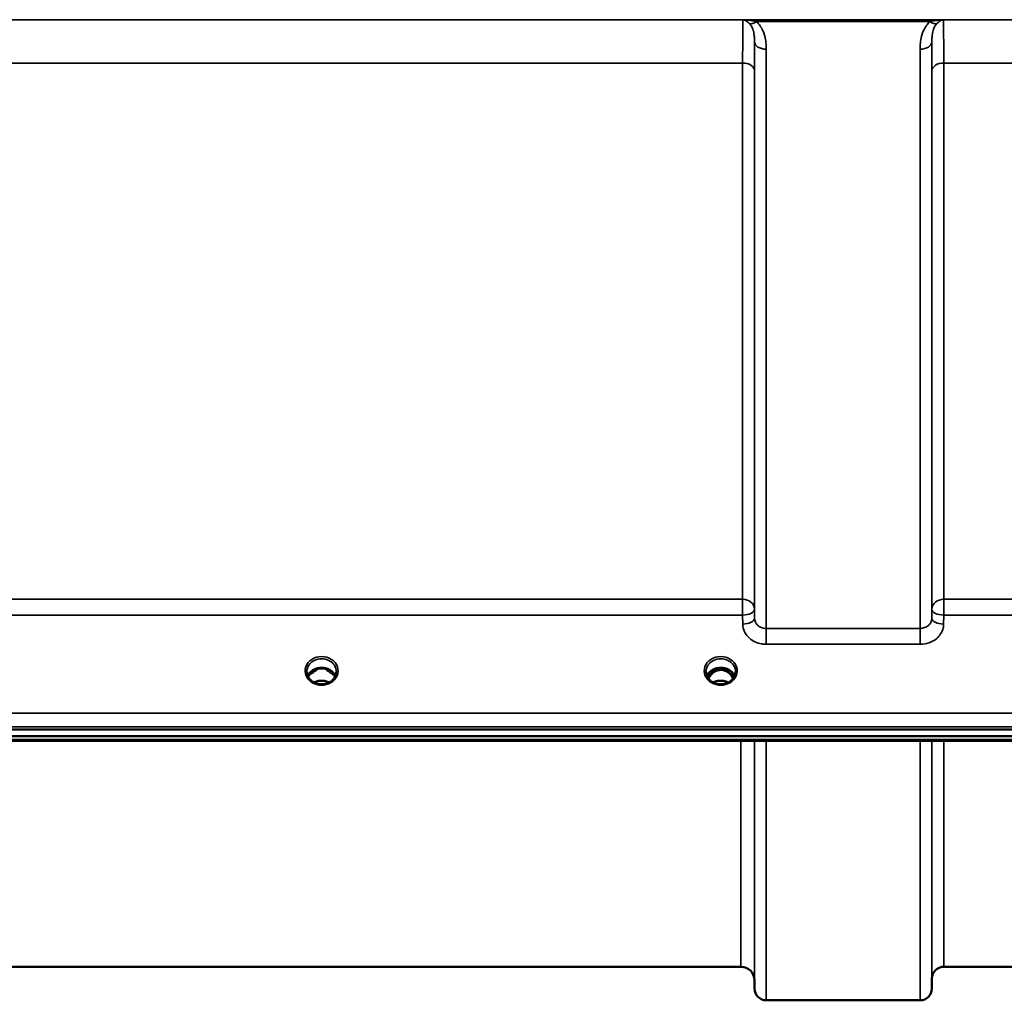
# Model space of a CAD drawing. Units: millimetres. Extents: x 0 to 16632, y 0 to 11760.
# Drawn here: x 7901 to 8194, y 3909 to 4201 of the extents above; entities that cross this region are included whole.
import ezdxf

# ---------------------------------------------------------------- set-up
doc = ezdxf.new("R2010")
doc.units = ezdxf.units.MM
doc.header["$LTSCALE"] = 56
doc.layers.add('Visible (ISO)', color=7, linetype='Continuous', lineweight=50)
doc.layers.add('Visible Narrow (ISO)', color=7, linetype='Continuous', lineweight=35)

# ---------------------------------------------------------------- blocks, each defined once
blk = doc.blocks.new('109')
at = {"layer": 'Visible (ISO)'}
for p, q in [((7989.52, 4007.05), (7988.57, 4007.05)), ((7989, 4007.3), (7989.52, 4007.3)), ((7989.52, 4007.05), (7989.52, 4007.3)), ((7992.38, 4007.3), (7992.9, 4007.3)), ((7992.38, 4007.05), (7992.38, 4007.3)), ((7993.33, 4007.05), (7992.38, 4007.05)), ((8108.65, 4007.05), (8107.57, 4007.05)), ((8108, 4007.3), (8108.65, 4007.3)), ((8108.65, 4007.05), (8108.65, 4007.3)), ((8111.25, 4007.3), (8111.9, 4007.3)), ((8111.25, 4007.05), (8111.25, 4007.3)), ((8112.33, 4007.05), (8111.25, 4007.05)), ((7493.79, 3989.34), (8488.11, 3989.34)), ((8488.11, 3987.29), (7493.79, 3987.29)), ((8310.75, 3985.89), (7671.4, 3985.89)), ((8115.98, 3918.56), (7865.92, 3918.56)), ((8272.73, 3918.56), (8176.42, 3918.56)), ((8119.98, 3914.59), (8120.01, 3912.03)), ((8172.92, 3915.09), (8172.89, 3912.03)), ((8169.39, 3908.56), (8123.51, 3908.56))]:
    blk.add_line(p, q, dxfattribs=at)
for centre, radius, start, end in [((8115.98, 3914.56), 4, 0.5, 90), ((8176.42, 3915.06), 3.5, 90, 179.5), ((8123.51, 3912.06), 3.5, 180.5, 270), ((8169.39, 3912.06), 3.5, 270, 359.5)]:
    blk.add_arc(centre, radius, start, end, dxfattribs=at)
for centre, major_axis, ratio, start_param, end_param in [((7990.95, 4001.77), (0, -5.59), 0.787258, 3.472421, 3.698876), ((7990.95, 4003.7), (4.4, 0), 0.866025, 1.239968, 1.901625), ((7990.95, 4001.77), (0, -5.59), 0.787258, 2.584129, 2.810764), ((8109.95, 4001.85), (0, -5.46), 0.787258, 3.448912, 3.806554), ((8109.95, 4003.75), (4.3, 0), 0.866025, 1.263477, 1.878116), ((8109.95, 4001.85), (0, -5.46), 0.787258, 2.476631, 2.834273), ((8109.95, 4001.85), (0, -5.46), 0.787258, 3.806554, 4.19608), ((8109.95, 4001.85), (0, -5.46), 0.787258, 2.087105, 2.476631)]:
    blk.add_ellipse(centre, major_axis=major_axis, ratio=ratio, start_param=start_param, end_param=end_param, dxfattribs=at)
for points, knots in [([(7995.08, 4005.23), (7994.93, 4005.58), (7994.72, 4005.92), (7994.16, 4006.54), (7993.81, 4006.82), (7993.04, 4007.27), (7992.61, 4007.44), (7991.71, 4007.66), (7991.24, 4007.7), (7990.31, 4007.67), (7989.85, 4007.59), (7988.98, 4007.32), (7988.57, 4007.12), (7987.85, 4006.63), (7987.53, 4006.33), (7987.09, 4005.76), (7986.93, 4005.5), (7986.82, 4005.23)], [0.356769, 0.356769, 0.356769, 0.356769, 0.661745, 0.661745, 0.981886, 0.981886, 1.296757, 1.296757, 1.609411, 1.609411, 1.921587, 1.921587, 2.234582, 2.234582, 2.550368, 2.550368, 2.784824, 2.784824, 2.784824, 2.784824]), ([(7993.41, 4007.05), (7993.39, 4007.05), (7993.37, 4007.05), (7993.34, 4007.05), (7993.33, 4007.05), (7993.33, 4007.05)], [-0.008669433, -0.008669433, -0.008669433, -0.008669433, -0.001709526, -0.001709526, 0, 0, 0, 0]), ([(8114.08, 4005.23), (8113.93, 4005.58), (8113.72, 4005.92), (8113.16, 4006.54), (8112.81, 4006.82), (8112.04, 4007.27), (8111.61, 4007.44), (8110.71, 4007.66), (8110.24, 4007.7), (8109.31, 4007.67), (8108.85, 4007.59), (8107.98, 4007.32), (8107.57, 4007.12), (8106.85, 4006.63), (8106.53, 4006.33), (8106.09, 4005.76), (8105.93, 4005.5), (8105.82, 4005.23)], [0.356769, 0.356769, 0.356769, 0.356769, 0.661745, 0.661745, 0.981886, 0.981886, 1.296757, 1.296757, 1.609411, 1.609411, 1.921587, 1.921587, 2.234582, 2.234582, 2.550368, 2.550368, 2.784824, 2.784824, 2.784824, 2.784824]), ([(8113.63, 4004.46), (8113.54, 4004.65), (8113.44, 4004.84), (8113.08, 4005.41), (8112.78, 4005.77), (8112.06, 4006.41), (8111.65, 4006.66), (8110.94, 4006.93), (8110.67, 4007), (8110.23, 4007.06), (8110.07, 4007.07), (8109.6, 4007.06), (8109.29, 4007.02), (8108.73, 4006.85), (8108.47, 4006.75), (8107.64, 4006.29), (8107.23, 4005.87), (8106.69, 4005.23), (8106.46, 4004.86), (8106.27, 4004.46)], [-0.9389611, -0.9389611, -0.9389611, -0.9389611, -0.9031027, -0.9031027, -0.8241899, -0.8241899, -0.7399275, -0.7399275, -0.6898233, -0.6898233, -0.6614655, -0.6614655, -0.6058695, -0.6058695, -0.556686, -0.556686, -0.4360317, -0.4360317, -0.3027254, -0.3027254, -0.3027254, -0.3027254]), ([(8112.41, 4007.05), (8112.39, 4007.05), (8112.37, 4007.05), (8112.34, 4007.05), (8112.33, 4007.05), (8112.33, 4007.05)], [-0.008669447, -0.008669447, -0.008669447, -0.008669447, -0.001709529, -0.001709529, 0, 0, 0, 0]), ([(7988.47, 4003.41), (7988.23, 4003.55), (7988.01, 4003.71), (7987.61, 4004.07), (7987.43, 4004.26), (7987.11, 4004.67), (7986.98, 4004.88), (7986.77, 4005.33), (7986.69, 4005.57), (7986.58, 4006.04), (7986.55, 4006.28), (7986.55, 4006.52)], [-2.5501618, -2.5501618, -2.5501618, -2.5501618, -2.3542887, -2.3542887, -2.1584156, -2.1584156, -1.9625425, -1.9625425, -1.7666694, -1.7666694, -1.5707963, -1.5707963, -1.5707963, -1.5707963]), ([(7988.23, 4006.2), (7988.24, 4006.2), (7988.24, 4006.2), (7988.32, 4006.27), (7988.41, 4006.34), (7988.54, 4006.44), (7988.58, 4006.48), (7988.62, 4006.51)], [-0.04798978, -0.04798978, -0.04798978, -0.04798978, -0.04763714, -0.04763714, -0.01577803, -0.01577803, 0, 0, 0, 0]), ([(7993.23, 4003.3), (7992.88, 4003.48), (7992.5, 4003.62), (7991.67, 4003.82), (7991.2, 4003.86), (7990.29, 4003.82), (7989.83, 4003.74), (7989.15, 4003.52), (7988.9, 4003.42), (7988.67, 4003.3)], [0.4592016, 0.4592016, 0.4592016, 0.4592016, 0.5805907, 0.5805907, 0.7184894, 0.7184894, 0.8561034, 0.8561034, 0.9368339, 0.9368339, 0.9368339, 0.9368339]), ([(7993.28, 4006.51), (7993.31, 4006.48), (7993.35, 4006.45), (7993.47, 4006.36), (7993.57, 4006.28), (7993.66, 4006.2), (7993.66, 4006.2), (7993.66, 4006.2)], [-0.05190036, -0.05190036, -0.05190036, -0.05190036, -0.03801865, -0.03801865, 0, 0, 0.0003933, 0.0003933, 0.0003933, 0.0003933]), ([(7995.35, 4006.52), (7995.35, 4006.28), (7995.32, 4006.04), (7995.21, 4005.57), (7995.13, 4005.33), (7994.92, 4004.88), (7994.79, 4004.67), (7994.47, 4004.26), (7994.29, 4004.07), (7993.89, 4003.71), (7993.67, 4003.55), (7993.43, 4003.41)], [1.5707963, 1.5707963, 1.5707963, 1.5707963, 1.7666694, 1.7666694, 1.9625425, 1.9625425, 2.1584156, 2.1584156, 2.3542887, 2.3542887, 2.5501618, 2.5501618, 2.5501618, 2.5501618]), ([(8107.47, 4003.41), (8107.23, 4003.55), (8107.01, 4003.71), (8106.61, 4004.07), (8106.43, 4004.26), (8106.11, 4004.67), (8105.98, 4004.88), (8105.77, 4005.33), (8105.69, 4005.57), (8105.58, 4006.04), (8105.55, 4006.28), (8105.55, 4006.52)], [-2.5501618, -2.5501618, -2.5501618, -2.5501618, -2.3542887, -2.3542887, -2.1584156, -2.1584156, -1.9625425, -1.9625425, -1.7666694, -1.7666694, -1.5707963, -1.5707963, -1.5707963, -1.5707963]), ([(8112.23, 4003.3), (8111.88, 4003.48), (8111.51, 4003.62), (8110.68, 4003.81), (8110.21, 4003.86), (8109.28, 4003.82), (8108.81, 4003.74), (8108.13, 4003.52), (8107.9, 4003.42), (8107.67, 4003.3)], [0.4593344, 0.4593344, 0.4593344, 0.4593344, 0.5799418, 0.5799418, 0.7182719, 0.7182719, 0.858373, 0.858373, 0.9367891, 0.9367891, 0.9367891, 0.9367891]), ([(8114.35, 4006.52), (8114.35, 4006.28), (8114.32, 4006.04), (8114.21, 4005.57), (8114.13, 4005.33), (8113.92, 4004.88), (8113.79, 4004.67), (8113.47, 4004.26), (8113.29, 4004.07), (8112.89, 4003.71), (8112.67, 4003.55), (8112.43, 4003.41)], [1.5707963, 1.5707963, 1.5707963, 1.5707963, 1.7666694, 1.7666694, 1.9625425, 1.9625425, 2.1584156, 2.1584156, 2.3542887, 2.3542887, 2.5501618, 2.5501618, 2.5501618, 2.5501618]), ([(7993.43, 4003.41), (7993.14, 4003.25), (7992.83, 4003.11), (7992.17, 4002.89), (7991.83, 4002.82), (7991.13, 4002.75), (7990.77, 4002.75), (7990.07, 4002.82), (7989.73, 4002.89), (7989.07, 4003.11), (7988.76, 4003.25), (7988.47, 4003.41)], [-0.591431, -0.591431, -0.591431, -0.591431, -0.354859, -0.354859, -0.118286, -0.118286, 0.118286, 0.118286, 0.354859, 0.354859, 0.591431, 0.591431, 0.591431, 0.591431]), ([(8112.43, 4003.41), (8112.14, 4003.25), (8111.83, 4003.11), (8111.17, 4002.89), (8110.83, 4002.82), (8110.13, 4002.75), (8109.77, 4002.75), (8109.07, 4002.82), (8108.73, 4002.89), (8108.07, 4003.11), (8107.76, 4003.25), (8107.47, 4003.41)], [-0.591431, -0.591431, -0.591431, -0.591431, -0.354859, -0.354859, -0.118286, -0.118286, 0.118286, 0.118286, 0.354859, 0.354859, 0.591431, 0.591431, 0.591431, 0.591431])]:
    blk.add_open_spline(points, degree=3, knots=knots, dxfattribs=at)
for points in [[(7988.57, 4007.05), (7988.55, 4007.05), (7988.52, 4007.05), (7988.49, 4007.05)], [(8107.57, 4007.05), (8107.55, 4007.05), (8107.52, 4007.05), (8107.49, 4007.05)]]:
    blk.add_open_spline(points, degree=3, dxfattribs=at)
at = {"layer": 'Visible Narrow (ISO)'}
for p, q in [((8381.33, 4200.9), (7600.57, 4200.9)), ((8116.56, 4200.86), (8176.34, 4200.86)), ((8120.57, 4200.32), (8172.33, 4200.32)), ((8120.01, 4022.48), (8120.01, 4194.32)), ((8123.51, 4192.1), (8123.51, 4019.42)), ((8169.39, 4019.42), (8169.39, 4192.1)), ((8172.89, 4194.32), (8172.89, 4022.48)), ((7865.42, 4187.98), (8116.48, 4187.98)), ((8116.48, 4028.13), (8116.48, 4187.98)), ((8176.42, 4187.98), (8272.73, 4187.98)), ((8176.42, 4187.98), (8176.42, 4028.13)), ((8119.98, 4185.71), (8119.98, 4025.14)), ((8172.92, 4025.14), (8172.92, 4185.71)), ((8116.48, 4028.13), (7865.42, 4028.13)), ((8116.48, 4023.39), (8116.48, 4028.13)), ((8176.42, 4028.13), (8176.42, 4023.39)), ((8272.73, 4028.13), (8176.42, 4028.13)), ((8120.01, 4022.48), (8119.98, 4025.14)), ((8172.92, 4025.14), (8172.89, 4022.48)), ((7865.42, 4023.39), (8116.48, 4023.39)), ((8116.48, 4023.39), (8116.51, 4020.73)), ((8176.39, 4020.73), (8176.42, 4023.39)), ((8176.42, 4023.39), (8272.73, 4023.39)), ((8123.51, 4019.42), (8123.51, 4014.69)), ((8169.39, 4019.42), (8123.51, 4019.42)), ((8169.39, 4014.69), (8169.39, 4019.42)), ((8123.51, 4014.69), (8169.39, 4014.69)), ((7988.57, 4007.05), (7988.57, 4007.1)), ((7993.33, 4007.05), (7993.33, 4007.1)), ((8107.57, 4007.05), (8107.57, 4007.1)), ((8112.33, 4007.05), (8112.33, 4007.1)), ((7993.4, 4006.45), (7993.4, 4006.45)), ((8107.5, 4006.45), (8107.5, 4006.45)), ((8112.4, 4006.45), (8112.4, 4006.45)), ((8478.92, 3994.14), (7502.97, 3994.14)), ((7502.97, 3990.07), (8478.92, 3990.07)), ((8310.52, 3986.28), (7671.38, 3986.28)), ((8115.98, 3918.56), (8115.98, 3985.89)), ((8119.98, 3985.89), (8119.98, 3914.59)), ((8120.01, 3912.03), (8120.01, 3985.89)), ((8123.51, 3985.89), (8123.51, 3908.56)), ((8169.39, 3908.56), (8169.39, 3985.89)), ((8172.89, 3985.89), (8172.89, 3912.03)), ((8172.92, 3915.09), (8172.92, 3985.89)), ((8176.42, 3985.89), (8176.42, 3918.56))]:
    blk.add_line(p, q, dxfattribs=at)
for centre, major_axis, ratio, start_param, end_param in [((8120.57, 4202.52), (-2.29, -2.65), 0.468995, 0.189432, 1.073062), ((8172.33, 4202.52), (2.29, -2.65), 0.468995, 5.210123, 6.093753), ((8123.51, 4194.34), (-3.5, 0), 0.641091, 0.008727, 1.570796), ((8169.39, 4194.34), (3.5, 0), 0.641091, 4.712389, 6.274459), ((8116.48, 4185.69), (3.5, 0), 0.654583, 0.008727, 1.570796), ((8176.42, 4185.69), (-3.5, 0), 0.654583, 4.712389, 6.274459), ((8116.48, 4025.12), (3.5, 0), 0.859528, 0.008727, 1.570796), ((8176.42, 4025.12), (-3.5, 0), 0.859528, 4.712389, 6.274459), ((8116.48, 4025.12), (3.5, 0.04), 0.492405, 4.707453, 6.278061), ((8176.42, 4025.12), (-3.5, 0.04), 0.492405, 0.005124, 1.575732), ((8116.51, 4022.45), (3.5, 0.04), 0.492405, 4.707453, 6.278062), ((8176.39, 4022.45), (-3.5, 0.04), 0.492405, 0.005124, 1.575732), ((7990.95, 4006.77), (-4.9, 0), 0.870389, 2.148732, 7.276046), ((7990.95, 4006.52), (4.4, 0), 0.870885, 0, 3.141593), ((8109.95, 4006.77), (-4.9, 0), 0.870389, 2.148732, 7.276046), ((8109.95, 4006.52), (4.4, 0), 0.870885, 0, 3.141593), ((7990.95, 4003.95), (4.4, 0), 0.866025, 0.347226, 2.794367), ((8109.95, 4003.95), (4.4, 0), 0.866025, 0.347226, 2.794367), ((8109.95, 4001.51), (0, 5.55), 0.792993, 5.8671, 6.698316), ((7990.95, 4003.2), (4.4, 0), 0.866025, 2.235758, 2.686734), ((7990.95, 4000.12), (-4.4, 0), 0.861166, 4.153245, 5.271533), ((7990.95, 4003.2), (4.4, 0), 0.866025, 0.454859, 0.905835), ((8109.95, 4003.2), (4.4, 0), 0.866025, 2.235758, 2.686734), ((8109.95, 4001.83), (0, -5.55), 0.792993, 3.806554, 4.183917), ((8107.3, 4006.13), (-0.0706, 0.0709), 0.110489, 4.822873, 5.876144), ((8109.95, 4000.12), (-4.4, 0), 0.861166, 4.153245, 5.271533), ((8112.6, 4006.13), (0.0706, 0.0709), 0.110489, 0.407041, 1.460312), ((8109.95, 4001.83), (0, -5.55), 0.792993, 2.099268, 2.476631), ((8109.95, 4003.2), (4.4, 0), 0.866025, 0.454859, 0.905835), ((7990.95, 4006.77), (4.9, 0), 0.870389, 4.134453, 5.290325), ((8109.95, 4006.77), (4.9, 0), 0.870389, 4.134453, 5.290325)]:
    blk.add_ellipse(centre, major_axis=major_axis, ratio=ratio, start_param=start_param, end_param=end_param, dxfattribs=at)
for points, knots in [([(8116.56, 4200.86), (8116.56, 4200.8), (8116.56, 4200.72), (8116.54, 4200.29), (8116.53, 4199.77), (8116.52, 4198.64), (8116.51, 4198.14), (8116.51, 4197.3), (8116.5, 4197.01), (8116.5, 4196.19), (8116.5, 4195.65), (8116.49, 4194.15), (8116.49, 4193.12), (8116.48, 4190.76), (8116.48, 4189.41), (8116.48, 4187.98)], [0.354894, 0.354894, 0.354894, 0.354894, 0.507644, 0.507644, 1.087809, 1.087809, 1.450413, 1.450413, 1.631714, 1.631714, 1.921797, 1.921797, 2.385929, 2.385929, 2.900825, 2.900825, 2.900825, 2.900825]), ([(8116.56, 4200.86), (8116.81, 4200.81), (8117.05, 4200.74), (8117.51, 4200.53), (8117.72, 4200.4), (8118.06, 4200.16), (8118.19, 4200.06), (8118.4, 4199.87), (8118.48, 4199.8), (8118.56, 4199.72)], [-0.5555634, -0.5555634, -0.5555634, -0.5555634, -0.3583384, -0.3583384, -0.1805581, -0.1805581, -0.0694454, -0.0694454, 0, 0, 0, 0]), ([(8120.57, 4200.32), (8120.41, 4200.36), (8120.26, 4200.39), (8119.84, 4200.49), (8119.58, 4200.54), (8118.89, 4200.66), (8118.46, 4200.72), (8117.54, 4200.81), (8117.05, 4200.85), (8116.56, 4200.86)], [0, 0, 0, 0, 0.0694454, 0.0694454, 0.1805581, 0.1805581, 0.3583384, 0.3583384, 0.5555634, 0.5555634, 0.5555634, 0.5555634]), ([(8176.34, 4200.86), (8175.85, 4200.85), (8175.36, 4200.81), (8174.44, 4200.72), (8174.01, 4200.66), (8173.32, 4200.54), (8173.06, 4200.49), (8172.64, 4200.39), (8172.49, 4200.36), (8172.33, 4200.32)], [-0.0015184, -0.0015184, -0.0015184, -0.0015184, 0.1957066, 0.1957066, 0.373487, 0.373487, 0.4845996, 0.4845996, 0.5540451, 0.5540451, 0.5540451, 0.5540451]), ([(8174.34, 4199.72), (8174.42, 4199.8), (8174.5, 4199.87), (8174.71, 4200.06), (8174.84, 4200.16), (8175.18, 4200.4), (8175.39, 4200.53), (8175.85, 4200.74), (8176.09, 4200.81), (8176.34, 4200.86)], [-0.5540451, -0.5540451, -0.5540451, -0.5540451, -0.4845996, -0.4845996, -0.373487, -0.373487, -0.1957066, -0.1957066, 0.0015184, 0.0015184, 0.0015184, 0.0015184]), ([(8176.42, 4187.98), (8176.42, 4188.99), (8176.42, 4189.96), (8176.42, 4192.34), (8176.41, 4193.67), (8176.4, 4196.74), (8176.39, 4198.23), (8176.36, 4200.05), (8176.35, 4200.58), (8176.34, 4200.86)], [0, 0, 0, 0, 0.362603, 0.362603, 0.942768, 0.942768, 1.871032, 1.871032, 2.545931, 2.545931, 2.545931, 2.545931]), ([(8118.56, 4199.72), (8119, 4199.27), (8119.31, 4198.71), (8119.72, 4197.55), (8119.84, 4196.96), (8119.95, 4195.94), (8119.98, 4195.53), (8120, 4194.86), (8120.01, 4194.59), (8120.01, 4194.32)], [-1.121333, -1.121333, -1.121333, -1.121333, -0.72326, -0.72326, -0.364433, -0.364433, -0.140167, -0.140167, 0, 0, 0, 0]), ([(8123.51, 4192.1), (8123.51, 4192.46), (8123.5, 4192.82), (8123.45, 4193.76), (8123.39, 4194.34), (8123.15, 4195.84), (8122.91, 4196.75), (8122.08, 4198.61), (8121.46, 4199.55), (8120.57, 4200.32)], [0, 0, 0, 0, 0.140167, 0.140167, 0.364433, 0.364433, 0.72326, 0.72326, 1.121333, 1.121333, 1.121333, 1.121333]), ([(8172.33, 4200.32), (8171.44, 4199.55), (8170.82, 4198.61), (8169.99, 4196.75), (8169.75, 4195.84), (8169.51, 4194.34), (8169.45, 4193.76), (8169.4, 4192.82), (8169.39, 4192.46), (8169.39, 4192.1)], [0, 0, 0, 0, 0.398076, 0.398076, 0.756905, 0.756905, 0.981173, 0.981173, 1.12134, 1.12134, 1.12134, 1.12134]), ([(8172.89, 4194.32), (8172.89, 4194.59), (8172.9, 4194.86), (8172.92, 4195.53), (8172.94, 4195.94), (8173.06, 4196.96), (8173.18, 4197.55), (8173.59, 4198.71), (8173.9, 4199.27), (8174.34, 4199.72)], [-1.12134, -1.12134, -1.12134, -1.12134, -0.981173, -0.981173, -0.756905, -0.756905, -0.398076, -0.398076, 0, 0, 0, 0]), ([(8119.98, 4185.71), (8119.98, 4187.01), (8119.98, 4188.23), (8119.99, 4190.37), (8119.99, 4191.31), (8120, 4192.68), (8120, 4193.17), (8120, 4193.86), (8120, 4194.1), (8120.01, 4194.32)], [-2.900825, -2.900825, -2.900825, -2.900825, -2.385929, -2.385929, -1.921797, -1.921797, -1.631714, -1.631714, -1.475366, -1.475366, -1.475366, -1.475366]), ([(8172.89, 4194.32), (8172.9, 4193.63), (8172.9, 4192.84), (8172.91, 4190.88), (8172.92, 4189.66), (8172.92, 4187.5), (8172.92, 4186.63), (8172.92, 4185.71)], [-1.425459, -1.425459, -1.425459, -1.425459, -0.942768, -0.942768, -0.362603, -0.362603, 0, 0, 0, 0]), ([(8123.51, 4019.42), (8123.28, 4019.42), (8123.05, 4019.44), (8122.47, 4019.54), (8122.13, 4019.65), (8121.53, 4019.94), (8121.27, 4020.11), (8120.73, 4020.59), (8120.46, 4020.93), (8120.11, 4021.67), (8120.01, 4022.08), (8120.01, 4022.48)], [0, 0, 0, 0, 0.135412, 0.135412, 0.352072, 0.352072, 0.541659, 0.541659, 0.812568, 0.812568, 1.086637, 1.086637, 1.086637, 1.086637]), ([(8172.89, 4022.48), (8172.89, 4022.28), (8172.87, 4022.08), (8172.75, 4021.57), (8172.62, 4021.27), (8172.28, 4020.74), (8172.09, 4020.52), (8171.54, 4020.04), (8171.15, 4019.81), (8170.31, 4019.5), (8169.85, 4019.42), (8169.39, 4019.42)], [0, 0, 0, 0, 0.135503, 0.135503, 0.352309, 0.352309, 0.541961, 0.541961, 0.812859, 0.812859, 1.086637, 1.086637, 1.086637, 1.086637]), ([(8116.51, 4020.73), (8116.51, 4019.93), (8116.71, 4019.13), (8117.42, 4017.67), (8117.95, 4017), (8119.04, 4016.06), (8119.56, 4015.72), (8120.75, 4015.14), (8121.44, 4014.93), (8122.6, 4014.73), (8123.06, 4014.69), (8123.51, 4014.69)], [-1.086637, -1.086637, -1.086637, -1.086637, -0.812568, -0.812568, -0.541659, -0.541659, -0.352072, -0.352072, -0.135412, -0.135412, 0, 0, 0, 0]), ([(8169.39, 4014.69), (8170.31, 4014.69), (8171.24, 4014.85), (8172.91, 4015.46), (8173.69, 4015.91), (8174.78, 4016.85), (8175.17, 4017.3), (8175.84, 4018.33), (8176.1, 4018.93), (8176.34, 4019.94), (8176.39, 4020.34), (8176.39, 4020.73)], [-1.086637, -1.086637, -1.086637, -1.086637, -0.812859, -0.812859, -0.541961, -0.541961, -0.352309, -0.352309, -0.135503, -0.135503, 0, 0, 0, 0]), ([(7988.44, 4007.02), (7988.46, 4007.02), (7988.48, 4007.02), (7988.5, 4007.02), (7988.53, 4007.01), (7988.56, 4007.01), (7988.59, 4007), (7988.6, 4007), (7988.62, 4006.99), (7988.63, 4006.98), (7988.65, 4006.98), (7988.66, 4006.97), (7988.68, 4006.96), (7988.68, 4006.95), (7988.69, 4006.95), (7988.7, 4006.94), (7988.7, 4006.94), (7988.71, 4006.93), (7988.71, 4006.93), (7988.71, 4006.92), (7988.72, 4006.92), (7988.72, 4006.92), (7988.72, 4006.91), (7988.73, 4006.9), (7988.73, 4006.89), (7988.73, 4006.88), (7988.74, 4006.87), (7988.74, 4006.86), (7988.74, 4006.84), (7988.74, 4006.83), (7988.74, 4006.82), (7988.73, 4006.81), (7988.73, 4006.81), (7988.73, 4006.81), (7988.73, 4006.79), (7988.73, 4006.78), (7988.72, 4006.77), (7988.72, 4006.76), (7988.71, 4006.75), (7988.71, 4006.74), (7988.71, 4006.73), (7988.7, 4006.72), (7988.7, 4006.72), (7988.68, 4006.69), (7988.66, 4006.66), (7988.64, 4006.63), (7988.61, 4006.58), (7988.57, 4006.53), (7988.52, 4006.48), (7988.43, 4006.38), (7988.33, 4006.29), (7988.23, 4006.2)], [-0.1300524, -0.1300524, -0.1300524, -0.1300524, -0.1237547, -0.1237547, -0.1237547, -0.1141769, -0.1141769, -0.1141769, -0.1088082, -0.1088082, -0.1088082, -0.1034395, -0.1034395, -0.1034395, -0.0997046, -0.0997046, -0.0997046, -0.0978371, -0.0978371, -0.0978371, -0.0959696, -0.0959696, -0.0959696, -0.0928108, -0.0928108, -0.0928108, -0.0886001, -0.0886001, -0.0886001, -0.0836584, -0.0836584, -0.0836584, -0.0824383, -0.0824383, -0.0824383, -0.0787167, -0.0787167, -0.0787167, -0.0743177, -0.0743177, -0.0743177, -0.0721394, -0.0721394, -0.0721394, -0.0611207, -0.0611207, -0.0611207, -0.0411975, -0.0411975, -0.0411975, 0, 0, 0, 0]), ([(7988.62, 4006.51), (7988.65, 4006.54), (7988.69, 4006.6), (7988.74, 4006.7), (7988.77, 4006.8), (7988.77, 4006.91), (7988.69, 4007), (7988.62, 4007.04), (7988.57, 4007.05)], [0.04924789, 0.04924789, 0.04924789, 0.04924789, 0.0618754, 0.07218797, 0.08250054, 0.09281311, 0.10312567, 0.11751714, 0.11751714, 0.11751714, 0.11751714]), ([(7993.33, 4007.05), (7993.28, 4007.04), (7993.21, 4007), (7993.13, 4006.91), (7993.13, 4006.76), (7993.19, 4006.63), (7993.25, 4006.54), (7993.28, 4006.51)], [-0.11756543, -0.11756543, -0.11756543, -0.11756543, -0.10312567, -0.09281311, -0.08250054, -0.0618754, -0.04923506, -0.04923506, -0.04923506, -0.04923506]), ([(7993.66, 4006.2), (7993.57, 4006.29), (7993.42, 4006.43), (7993.25, 4006.63), (7993.16, 4006.77), (7993.16, 4006.9), (7993.24, 4006.99), (7993.35, 4007.01), (7993.44, 4007.02), (7993.46, 4007.02)], [0, 0, 0, 0, 0.0412503, 0.0618754, 0.0825005, 0.0928131, 0.1031257, 0.1237508, 0.1300896, 0.1300896, 0.1300896, 0.1300896]), ([(8107.44, 4007.02), (8107.46, 4007.02), (8107.48, 4007.02), (8107.53, 4007.01), (8107.56, 4007.01), (8107.6, 4007), (8107.62, 4006.99), (8107.65, 4006.98), (8107.66, 4006.97), (8107.68, 4006.95), (8107.69, 4006.95), (8107.7, 4006.94), (8107.71, 4006.93), (8107.71, 4006.92), (8107.72, 4006.92), (8107.72, 4006.91), (8107.73, 4006.9), (8107.73, 4006.88), (8107.73, 4006.88), (8107.74, 4006.87), (8107.74, 4006.86), (8107.74, 4006.85), (8107.74, 4006.84), (8107.74, 4006.83), (8107.74, 4006.82), (8107.73, 4006.79), (8107.73, 4006.78), (8107.72, 4006.75), (8107.7, 4006.72), (8107.68, 4006.68), (8107.66, 4006.65), (8107.61, 4006.58), (8107.57, 4006.53), (8107.43, 4006.38), (8107.33, 4006.29), (8107.23, 4006.2)], [-0.7740897, -0.7740897, -0.7740897, -0.7740897, -0.767763, -0.767763, -0.7581997, -0.7581997, -0.752831, -0.752831, -0.7474623, -0.7474623, -0.7437274, -0.7437274, -0.7418599, -0.7418599, -0.7399924, -0.7399924, -0.7363077, -0.7363077, -0.7344653, -0.7344653, -0.7326229, -0.7326229, -0.730152, -0.730152, -0.7264245, -0.7264245, -0.7227395, -0.7227395, -0.7139415, -0.7139415, -0.7051435, -0.7051435, -0.6851796, -0.6851796, -0.6440228, -0.6440228, -0.6440228, -0.6440228]), ([(8107.3, 4006.14), (8107.39, 4006.24), (8107.54, 4006.39), (8107.7, 4006.61), (8107.77, 4006.76), (8107.77, 4006.91), (8107.69, 4007), (8107.62, 4007.04), (8107.57, 4007.05)], [0.6440228, 0.6440228, 0.6440228, 0.6440228, 0.6852731, 0.7058982, 0.7265233, 0.7368359, 0.7471485, 0.7615808, 0.7615808, 0.7615808, 0.7615808]), ([(8112.33, 4007.05), (8112.28, 4007.04), (8112.21, 4007), (8112.13, 4006.91), (8112.13, 4006.76), (8112.2, 4006.61), (8112.36, 4006.39), (8112.51, 4006.24), (8112.6, 4006.14)], [-0.1175654, -0.1175654, -0.1175654, -0.1175654, -0.1031257, -0.0928131, -0.0825005, -0.0618754, -0.0412503, 0, 0, 0, 0]), ([(8112.66, 4006.2), (8112.57, 4006.29), (8112.42, 4006.43), (8112.25, 4006.63), (8112.16, 4006.77), (8112.16, 4006.9), (8112.24, 4006.99), (8112.35, 4007.01), (8112.44, 4007.02), (8112.46, 4007.02)], [0, 0, 0, 0, 0.0412503, 0.0618754, 0.0825005, 0.0928131, 0.1031257, 0.1237508, 0.1300896, 0.1300896, 0.1300896, 0.1300896]), ([(7988.47, 4003.41), (7988.51, 4003.39), (7988.54, 4003.37), (7988.57, 4003.35), (7988.6, 4003.33), (7988.62, 4003.31), (7988.67, 4003.26), (7988.65, 4003.22), (7988.55, 4003.2), (7988.48, 4003.19), (7988.37, 4003.19), (7988.32, 4003.19), (7988.27, 4003.2)], [0.05907691, 0.05907691, 0.05907691, 0.05907691, 0.07607993, 0.07607993, 0.07607993, 0.09174623, 0.09174623, 0.11681231, 0.11681231, 0.13623688, 0.13623688, 0.15215985, 0.15215985, 0.15215985, 0.15215985]), ([(7993.63, 4003.2), (7993.54, 4003.19), (7993.45, 4003.19), (7993.33, 4003.2), (7993.28, 4003.21), (7993.24, 4003.24), (7993.24, 4003.27), (7993.29, 4003.32), (7993.33, 4003.35), (7993.39, 4003.39), (7993.41, 4003.4), (7993.43, 4003.41)], [0, 0, 0, 0, 0.02681444, 0.02681444, 0.04334778, 0.04334778, 0.06041362, 0.06041362, 0.08457013, 0.08457013, 0.09308294, 0.09308294, 0.09308294, 0.09308294]), ([(8107.47, 4003.41), (8107.51, 4003.39), (8107.54, 4003.37), (8107.57, 4003.35), (8107.6, 4003.33), (8107.62, 4003.31), (8107.67, 4003.26), (8107.65, 4003.22), (8107.55, 4003.2), (8107.48, 4003.19), (8107.37, 4003.19), (8107.32, 4003.19), (8107.27, 4003.2)], [0.05907691, 0.05907691, 0.05907691, 0.05907691, 0.07607993, 0.07607993, 0.07607993, 0.09174623, 0.09174623, 0.11681231, 0.11681231, 0.13623688, 0.13623688, 0.15215985, 0.15215985, 0.15215985, 0.15215985]), ([(8112.63, 4003.2), (8112.54, 4003.19), (8112.45, 4003.19), (8112.33, 4003.2), (8112.28, 4003.21), (8112.24, 4003.24), (8112.24, 4003.27), (8112.29, 4003.32), (8112.33, 4003.35), (8112.39, 4003.39), (8112.41, 4003.4), (8112.43, 4003.41)], [0, 0, 0, 0, 0.02681444, 0.02681444, 0.04334778, 0.04334778, 0.06041362, 0.06041362, 0.08457013, 0.08457013, 0.09308294, 0.09308294, 0.09308294, 0.09308294])]:
    blk.add_open_spline(points, degree=3, knots=knots, dxfattribs=at)

msp = doc.modelspace()

# ---------------------------------------------------------------- block references
msp.add_blockref('109', (0, 0))

doc.saveas('drawing.dxf')
